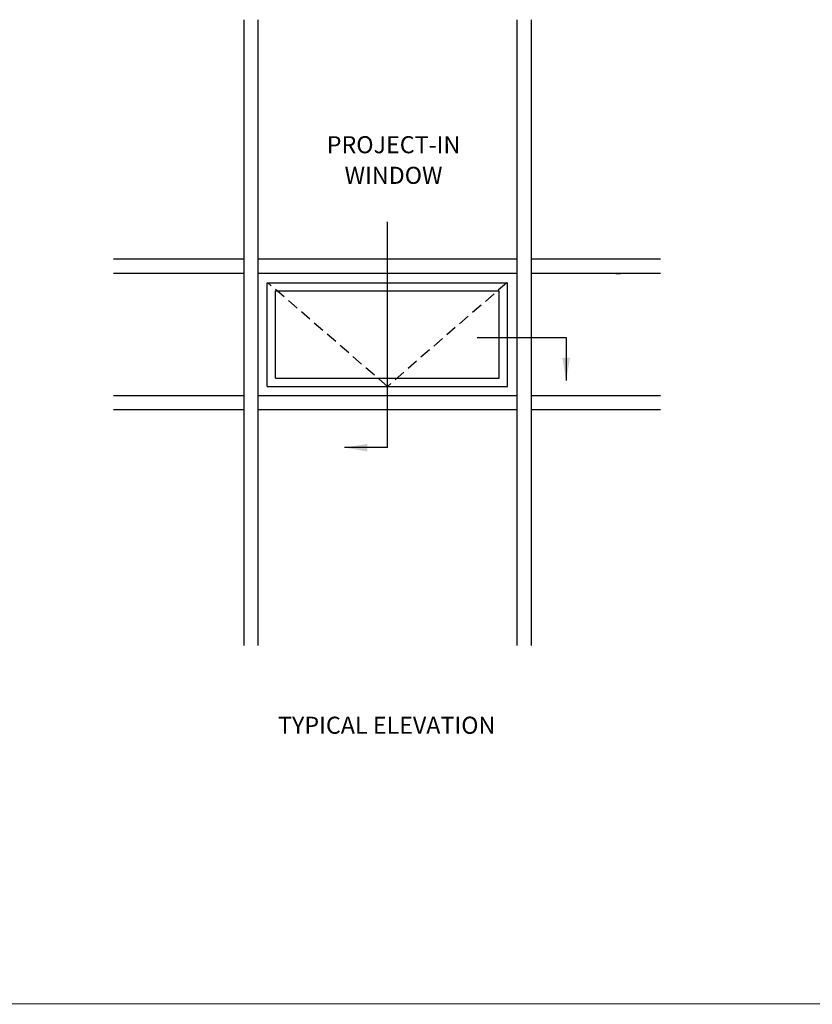
# Model space of a CAD drawing. Extents: x 0 to 154, y 0 to 70.
# Drawn here: x 44 to 61, y 37 to 58 of the extents above; entities that cross this region are included whole.
import ezdxf
from ezdxf.enums import TextEntityAlignment as Align

# ---------------------------------------------------------------- set-up
doc = ezdxf.new("R2010")
doc.units = 0
doc.header["$LTSCALE"] = 0.5
doc.header["$MEASUREMENT"] = 0
doc.linetypes.add('DASHED', pattern=[0.75, 0.5, -0.25])
doc.layers.get('0').update_dxf_attribs({"linetype": 'CONTINUOUS'})
doc.layers.add('R-ANNO-DIMS', color=3, linetype='CONTINUOUS')
doc.layers.add('R-SWTS-DET1', color=1, linetype='CONTINUOUS')
doc.styles.get("Standard").update_dxf_attribs({"font": 'arial.ttf'})

msp = doc.modelspace()

# ---------------------------------------------------------------- linework, layer by layer
for p, q in [((48.504703, 58.287177), (48.504703, 44.545845)), ((48.817203, 58.287177), (48.817203, 44.545845)), ((54.504703, 58.287177), (54.504703, 44.545845)), ((54.817203, 58.287177), (54.817203, 44.545845)), ((48.504703, 53.02988), (45.646638, 53.02988)), ((54.504703, 53.02988), (48.817203, 53.02988)), ((57.660953, 53.02988), (54.817203, 53.02988)), ((48.504703, 52.71738), (45.646638, 52.71738)), ((54.504703, 52.71738), (48.817203, 52.71738)), ((57.660953, 52.71738), (54.817203, 52.71738)), ((56.679135, 52.71738), (56.779349, 52.71738)), ((49.022973, 50.23565), (49.022973, 52.511609)), ((49.022973, 52.511609), (54.298933, 52.511609)), ((49.20266, 50.415337), (49.20266, 52.331922)), ((49.20266, 52.331922), (54.119245, 52.331922)), ((54.119245, 50.415337), (54.119245, 52.331922)), ((54.298933, 50.23565), (54.298933, 52.511609)), ((49.20266, 50.415337), (54.119245, 50.415337)), ((49.022973, 50.23565), (54.298933, 50.23565)), ((48.504703, 50.02988), (45.646638, 50.02988)), ((54.504703, 50.02988), (48.817203, 50.02988)), ((57.660953, 50.02988), (54.817203, 50.02988)), ((48.504703, 49.71738), (45.646638, 49.71738)), ((54.504703, 49.71738), (48.817203, 49.71738)), ((57.660953, 49.71738), (54.817203, 49.71738))]:
    msp.add_line(p, q)
at = {"const_width": 0.02}
msp.add_lwpolyline([(85.905452, 36.678257), (1.916042, 36.678257)], dxfattribs=at)
at = {"layer": 'R-ANNO-DIMS'}
for p, q in [((51.660953, 48.890973), (51.660953, 53.848114)), ((53.629733, 51.30567), (55.588036, 51.30567)), ((55.588036, 51.30567), (55.588036, 50.363022)), ((51.660953, 48.890973), (50.718305, 48.890973))]:
    msp.add_line(p, q, dxfattribs=at)
for points in [[(55.504703, 50.863022), (55.671369, 50.863022), (55.588036, 50.363022)], [(51.218305, 48.974307), (51.218305, 48.80764), (50.718305, 48.890973)]]:
    msp.add_solid(points, dxfattribs=at)
at = {"layer": 'R-SWTS-DET1', "linetype": 'DASHED'}
for p, q in [((51.660953, 50.23565), (49.034936, 52.511609)), ((54.286969, 52.511609), (51.660953, 50.23565))]:
    msp.add_line(p, q, dxfattribs=at)

# ---------------------------------------------------------------- texts
at = {"color": 2, "linetype": 'Continuous'}
for s, p in [('PROJECT-IN', (51.79613, 55.35478)), ('WINDOW', (51.79613, 54.68232)), ('TYPICAL ELEVATION', (51.646144, 42.608332))]:
    msp.add_text(s, height=0.375, dxfattribs=at).set_placement(p, align=Align.CENTER)

doc.saveas('drawing.dxf')
